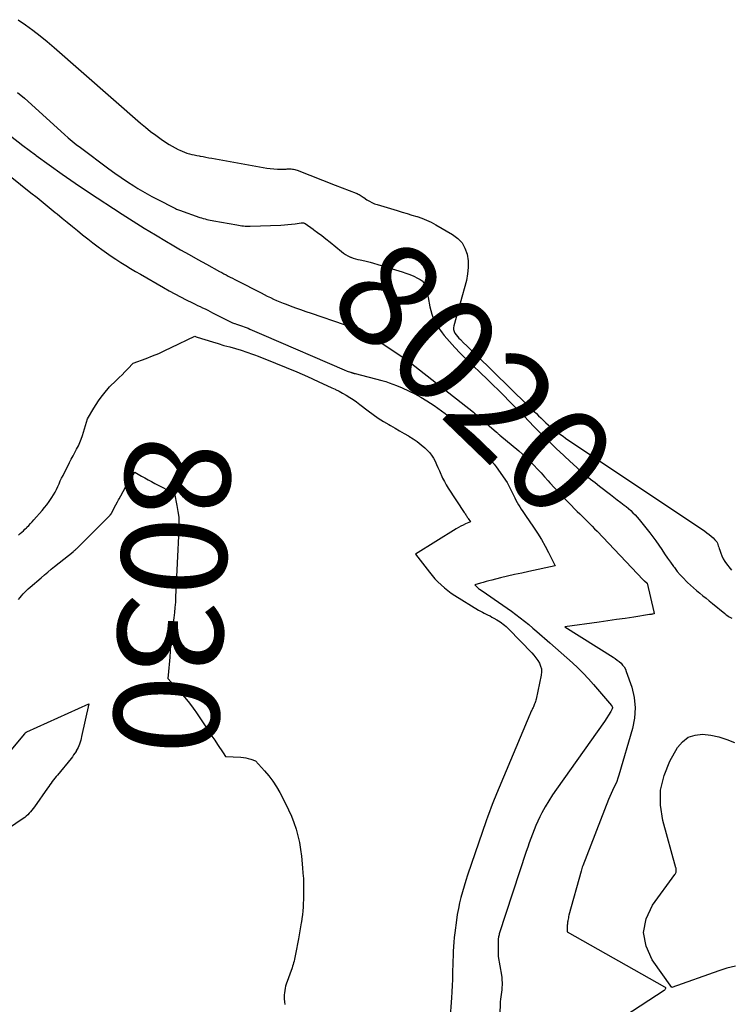
# Model space of a CAD drawing. Units: inches. Extents: x 2630698 to 2633371, y 1490121 to 1493805.
# Drawn here: x 2631499 to 2631596, y 1492264 to 1492400 of the extents above; entities that cross this region are included whole.
import ezdxf
from ezdxf.enums import TextEntityAlignment as Align

# ---------------------------------------------------------------- set-up
doc = ezdxf.new("R2010")
doc.units = ezdxf.units.IN
doc.header["$MEASUREMENT"] = 0
doc.layers.add('Tile_2737_17_SW_contour_2ft', color=251, linetype='Continuous')
doc.layers.add('Tile_2737_17_SW_contour_anno_2ft', color=75, linetype='Continuous')
doc.styles.add('Arial', font='arial.ttf')

msp = doc.modelspace()

# ---------------------------------------------------------------- linework, layer by layer
at = {"layer": 'Tile_2737_17_SW_contour_2ft'}
for p, q in [((2631546.71, 1492366.37, 8020), (2631549.76, 1492365.46, 8020)), ((2631532.14, 1492356.36, 8024), (2631543.17, 1492351.6, 8024))]:
    msp.add_line(p, q, dxfattribs=at)
for points in [[(2631498.37, 1492399.68, 8018), (2631499.4, 1492398.97, 8018), (2631500.4, 1492398.23, 8018), (2631501.39, 1492397.46, 8018), (2631502.36, 1492396.67, 8018), (2631503.31, 1492395.86, 8018), (2631515.16, 1492385.49, 8018), (2631515.85, 1492384.9, 8018), (2631516.56, 1492384.34, 8018), (2631517.29, 1492383.8, 8018), (2631518.03, 1492383.28, 8018), (2631518.75, 1492382.79, 8018), (2631519.14, 1492382.54, 8018), (2631519.54, 1492382.29, 8018), (2631519.95, 1492382.07, 8018), (2631520.37, 1492381.86, 8018), (2631520.6, 1492381.75, 8018), (2631520.91, 1492381.61, 8018), (2631521.23, 1492381.48, 8018), (2631521.56, 1492381.37, 8018), (2631521.89, 1492381.27, 8018), (2631522.22, 1492381.18, 8018), (2631522.56, 1492381.1, 8018), (2631522.9, 1492381.03, 8018), (2631523.24, 1492380.96, 8018), (2631523.37, 1492380.94, 8018), (2631523.77, 1492380.87, 8018), (2631524.17, 1492380.79, 8018), (2631524.58, 1492380.72, 8018), (2631524.98, 1492380.65, 8018), (2631532.03, 1492379.38, 8018), (2631532.52, 1492379.3, 8018), (2631533.01, 1492379.24, 8018), (2631533.5, 1492379.2, 8018), (2631534, 1492379.17, 8018), (2631534.63, 1492379.16, 8018), (2631534.81, 1492379.16, 8018), (2631534.99, 1492379.16, 8018), (2631535.17, 1492379.17, 8018), (2631535.35, 1492379.19, 8018), (2631535.38, 1492379.19, 8018), (2631535.55, 1492379.2, 8018), (2631535.71, 1492379.2, 8018), (2631535.88, 1492379.19, 8018), (2631536.05, 1492379.17, 8018), (2631536.22, 1492379.14, 8018), (2631536.38, 1492379.1, 8018), (2631536.54, 1492379.05, 8018), (2631536.7, 1492379, 8018), (2631541.94, 1492376.97, 8018)], [(2631498.3, 1492389.7, 8020), (2631499.23, 1492388.89, 8020), (2631504.73, 1492383.91, 8020), (2631505.26, 1492383.45, 8020), (2631505.8, 1492382.99, 8020), (2631506.36, 1492382.55, 8020), (2631506.92, 1492382.11, 8020), (2631510.81, 1492379.21, 8020), (2631511.66, 1492378.6, 8020), (2631512.52, 1492377.99, 8020), (2631513.4, 1492377.41, 8020), (2631514.28, 1492376.84, 8020), (2631514.82, 1492376.51, 8020), (2631515.45, 1492376.13, 8020), (2631516.08, 1492375.76, 8020), (2631516.73, 1492375.41, 8020), (2631517.38, 1492375.07, 8020), (2631520, 1492373.75, 8020), (2631520.13, 1492373.68, 8020), (2631520.27, 1492373.62, 8020), (2631520.41, 1492373.56, 8020), (2631520.55, 1492373.51, 8020), (2631523.34, 1492372.53, 8020), (2631523.57, 1492372.45, 8020), (2631523.81, 1492372.38, 8020), (2631524.05, 1492372.31, 8020), (2631524.28, 1492372.25, 8020), (2631524.53, 1492372.19, 8020), (2631524.77, 1492372.14, 8020), (2631525.01, 1492372.09, 8020), (2631525.25, 1492372.05, 8020), (2631528.43, 1492371.49, 8020), (2631528.66, 1492371.46, 8020), (2631528.88, 1492371.42, 8020), (2631529.11, 1492371.39, 8020), (2631529.33, 1492371.36, 8020), (2631529.56, 1492371.34, 8020), (2631529.78, 1492371.33, 8020), (2631530.01, 1492371.33, 8020), (2631530.24, 1492371.33, 8020), (2631534.45, 1492371.48, 8020), (2631534.94, 1492371.51, 8020), (2631535.43, 1492371.55, 8020), (2631535.92, 1492371.6, 8020), (2631536.41, 1492371.66, 8020), (2631537.24, 1492371.77, 8020), (2631537.31, 1492371.78, 8020), (2631537.39, 1492371.78, 8020), (2631537.46, 1492371.78, 8020), (2631537.53, 1492371.77, 8020), (2631537.6, 1492371.76, 8020), (2631537.67, 1492371.74, 8020), (2631537.74, 1492371.71, 8020), (2631537.8, 1492371.67, 8020), (2631538.89, 1492370.9, 8020), (2631539.01, 1492370.81, 8020)], [(2631497.33, 1492383.72, 8022), (2631499.03, 1492382.42, 8022), (2631500.74, 1492381.13, 8022), (2631500.84, 1492381.05, 8022), (2631502.62, 1492379.74, 8022), (2631504.41, 1492378.46, 8022), (2631506.23, 1492377.21, 8022), (2631508.06, 1492375.99, 8022), (2631512.66, 1492372.99, 8022), (2631514.16, 1492372.02, 8022), (2631515.68, 1492371.06, 8022), (2631517.22, 1492370.13, 8022), (2631518.76, 1492369.21, 8022), (2631519.51, 1492368.77, 8022), (2631520.68, 1492368.08, 8022), (2631521.86, 1492367.41, 8022), (2631523.05, 1492366.74, 8022), (2631524.24, 1492366.09, 8022), (2631526.04, 1492365.11, 8022), (2631526.34, 1492364.95, 8022), (2631526.63, 1492364.79, 8022), (2631526.93, 1492364.63, 8022), (2631527.22, 1492364.48, 8022), (2631527.52, 1492364.32, 8022), (2631527.82, 1492364.17, 8022), (2631528.12, 1492364.02, 8022), (2631528.41, 1492363.86, 8022), (2631531.74, 1492362.16, 8022), (2631532.16, 1492361.94, 8022), (2631532.59, 1492361.73, 8022), (2631533.02, 1492361.53, 8022), (2631533.45, 1492361.32, 8022), (2631533.88, 1492361.13, 8022), (2631534.32, 1492360.94, 8022)], [(2631492.01, 1492382.39, 8024), (2631500.13, 1492375.92, 8024), (2631500.97, 1492375.25, 8024), (2631501.8, 1492374.58, 8024), (2631502.63, 1492373.9, 8024), (2631503.46, 1492373.22, 8024), (2631503.72, 1492373.02, 8024), (2631504.42, 1492372.44, 8024), (2631505.12, 1492371.86, 8024), (2631505.82, 1492371.29, 8024), (2631506.52, 1492370.71, 8024), (2631507.22, 1492370.14, 8024), (2631507.93, 1492369.58, 8024), (2631508.65, 1492369.03, 8024), (2631509.38, 1492368.49, 8024), (2631509.87, 1492368.13, 8024), (2631510.51, 1492367.67, 8024), (2631511.16, 1492367.21, 8024), (2631511.81, 1492366.78, 8024), (2631512.48, 1492366.35, 8024), (2631513.15, 1492365.93, 8024), (2631513.82, 1492365.52, 8024), (2631514.5, 1492365.12, 8024), (2631515.18, 1492364.72, 8024), (2631518.34, 1492362.89, 8024), (2631519.11, 1492362.45, 8024), (2631519.88, 1492362.03, 8024), (2631520.66, 1492361.62, 8024), (2631521.44, 1492361.22, 8024), (2631522.34, 1492360.78, 8024), (2631522.68, 1492360.62, 8024), (2631523.03, 1492360.45, 8024), (2631523.37, 1492360.28, 8024), (2631523.72, 1492360.12, 8024), (2631524.07, 1492359.96, 8024), (2631524.41, 1492359.79, 8024), (2631524.75, 1492359.62, 8024), (2631525.09, 1492359.44, 8024), (2631527, 1492358.45, 8024), (2631527.26, 1492358.31, 8024), (2631527.53, 1492358.19, 8024), (2631527.81, 1492358.07, 8024), (2631528.09, 1492357.96, 8024), (2631528.14, 1492357.95, 8024), (2631528.39, 1492357.85, 8024), (2631528.65, 1492357.76, 8024), (2631528.91, 1492357.68, 8024), (2631529.17, 1492357.59, 8024), (2631529.43, 1492357.5, 8024), (2631529.69, 1492357.41, 8024), (2631529.95, 1492357.31, 8024), (2631530.2, 1492357.2, 8024), (2631532.14, 1492356.36, 8024)], [(2631541.94, 1492376.97, 8018), (2631544.8, 1492375.87, 8018), (2631544.95, 1492375.81, 8018), (2631545.09, 1492375.74, 8018), (2631545.22, 1492375.66, 8018), (2631545.36, 1492375.58, 8018), (2631545.49, 1492375.5, 8018), (2631545.62, 1492375.41, 8018), (2631545.75, 1492375.32, 8018), (2631545.88, 1492375.24, 8018), (2631546.28, 1492374.96, 8018), (2631546.62, 1492374.75, 8018), (2631546.97, 1492374.56, 8018), (2631547.33, 1492374.41, 8018), (2631547.71, 1492374.28, 8018), (2631550.43, 1492373.46, 8018), (2631551.11, 1492373.26, 8018), (2631551.79, 1492373.06, 8018), (2631552.47, 1492372.85, 8018), (2631553.15, 1492372.64, 8018), (2631553.17, 1492372.63, 8018)], [(2631553.17, 1492372.63, 8018), (2631553.82, 1492372.41, 8018), (2631554.48, 1492372.15, 8018), (2631555.12, 1492371.85, 8018), (2631555.74, 1492371.52, 8018), (2631558.06, 1492370.18, 8018), (2631558.76, 1492369.65, 8018), (2631559.35, 1492369.03, 8018), (2631559.75, 1492368.29, 8018), (2631560.05, 1492367.46, 8018), (2631560.17, 1492366.56, 8018), (2631560.21, 1492365.66, 8018), (2631560.12, 1492364.77, 8018), (2631559.94, 1492363.88, 8018), (2631558.21, 1492357.65, 8018), (2631558.17, 1492357.38, 8018), (2631558.18, 1492357.12, 8018), (2631558.26, 1492356.86, 8018), (2631558.38, 1492356.62, 8018), (2631558.55, 1492356.38, 8018), (2631558.73, 1492356.16, 8018), (2631558.92, 1492355.94, 8018), (2631559.12, 1492355.74, 8018), (2631559.57, 1492355.32, 8018), (2631560, 1492354.91, 8018), (2631560.43, 1492354.49, 8018), (2631560.85, 1492354.08, 8018), (2631561.28, 1492353.67, 8018), (2631568.36, 1492346.76, 8018), (2631568.66, 1492346.46, 8018), (2631568.96, 1492346.17, 8018), (2631569.26, 1492345.87, 8018), (2631569.56, 1492345.58, 8018), (2631569.86, 1492345.28, 8018), (2631570.16, 1492344.99, 8018), (2631570.47, 1492344.7, 8018), (2631570.77, 1492344.41, 8018), (2631570.86, 1492344.33, 8018), (2631571.18, 1492344.04, 8018), (2631571.51, 1492343.76, 8018), (2631571.84, 1492343.49, 8018), (2631572.18, 1492343.23, 8018), (2631572.52, 1492342.97, 8018), (2631572.87, 1492342.72, 8018), (2631573.22, 1492342.47, 8018), (2631573.58, 1492342.23, 8018), (2631592.68, 1492329.43, 8018), (2631592.98, 1492329.22, 8018), (2631593.28, 1492328.99, 8018), (2631593.56, 1492328.75, 8018), (2631593.84, 1492328.51, 8018), (2631594.08, 1492328.27, 8018), (2631594.22, 1492328.13, 8018), (2631594.33, 1492327.97, 8018), (2631594.42, 1492327.79, 8018), (2631594.49, 1492327.61, 8018), (2631594.55, 1492327.42, 8018), (2631594.62, 1492327.23, 8018), (2631594.68, 1492327.04, 8018), (2631594.75, 1492326.85, 8018), (2631594.89, 1492326.42, 8018), (2631595.05, 1492326.03, 8018), (2631595.23, 1492325.65, 8018), (2631595.45, 1492325.29, 8018), (2631595.68, 1492324.95, 8018), (2631596.16, 1492324.32, 8018), (2631596.37, 1492324.07, 8018)], [(2631539.01, 1492370.81, 8020), (2631539.49, 1492370.47, 8020), (2631540.08, 1492370.03, 8020), (2631540.66, 1492369.58, 8020), (2631541.23, 1492369.11, 8020), (2631542.77, 1492367.85, 8020), (2631543.06, 1492367.62, 8020), (2631543.36, 1492367.42, 8020), (2631543.68, 1492367.24, 8020), (2631544.02, 1492367.08, 8020), (2631544.09, 1492367.05, 8020), (2631544.38, 1492366.93, 8020)], [(2631544.38, 1492366.93, 8020), (2631544.39, 1492366.93, 8020), (2631544.71, 1492366.82, 8020), (2631545.02, 1492366.74, 8020), (2631545.35, 1492366.68, 8020), (2631546, 1492366.58, 8020), (2631546.71, 1492366.37, 8020)], [(2631549.76, 1492365.46, 8020), (2631551.11, 1492365.07, 8020), (2631551.65, 1492364.89, 8020), (2631552.19, 1492364.69, 8020), (2631552.72, 1492364.45, 8020), (2631553.23, 1492364.2, 8020), (2631553.61, 1492364, 8020), (2631553.89, 1492363.8, 8020), (2631554.12, 1492363.56, 8020), (2631554.28, 1492363.27, 8020), (2631554.4, 1492362.95, 8020), (2631554.47, 1492362.6, 8020), (2631554.54, 1492362.25, 8020), (2631554.61, 1492361.89, 8020), (2631554.68, 1492361.54, 8020), (2631554.92, 1492360.24, 8020), (2631555.18, 1492359.26, 8020), (2631555.53, 1492358.34, 8020), (2631556.03, 1492357.48, 8020), (2631556.61, 1492356.66, 8020), (2631556.9, 1492356.32, 8020), (2631557.61, 1492355.49, 8020), (2631558.35, 1492354.68, 8020), (2631559.11, 1492353.89, 8020), (2631559.89, 1492353.11, 8020), (2631562.85, 1492350.25, 8020), (2631563.6, 1492349.52, 8020), (2631564.34, 1492348.79, 8020), (2631565.08, 1492348.05, 8020), (2631565.81, 1492347.3, 8020), (2631566.74, 1492346.36, 8020), (2631567.01, 1492346.09, 8020), (2631567.28, 1492345.81, 8020), (2631567.55, 1492345.53, 8020), (2631567.82, 1492345.26, 8020), (2631569.25, 1492343.78, 8020), (2631570.25, 1492342.78, 8020), (2631571.25, 1492341.78, 8020), (2631572.27, 1492340.8, 8020), (2631573.31, 1492339.83, 8020), (2631573.51, 1492339.64, 8020), (2631574.66, 1492338.6, 8020), (2631575.64, 1492337.74, 8020)], [(2631534.32, 1492360.94, 8022), (2631534.76, 1492360.77, 8022), (2631535.2, 1492360.59, 8022), (2631535.74, 1492360.39, 8022), (2631536.46, 1492360.13, 8022), (2631537.17, 1492359.87, 8022), (2631537.89, 1492359.62, 8022), (2631538.61, 1492359.37, 8022), (2631543.17, 1492357.83, 8022), (2631544.62, 1492357.48, 8022), (2631544.76, 1492357.45, 8022), (2631544.89, 1492357.41, 8022), (2631545.02, 1492357.37, 8022), (2631545.15, 1492357.32, 8022), (2631545.27, 1492357.27, 8022), (2631545.39, 1492357.21, 8022), (2631545.51, 1492357.15, 8022), (2631545.63, 1492357.07, 8022), (2631545.74, 1492357, 8022)], [(2631545.74, 1492357, 8022), (2631551.79, 1492352.91, 8022), (2631560.9, 1492345.79, 8022), (2631561, 1492345.71, 8022), (2631561.08, 1492345.64, 8022), (2631564.08, 1492343.02, 8022), (2631564.14, 1492342.97, 8022), (2631564.2, 1492342.92, 8022), (2631564.26, 1492342.87, 8022), (2631564.31, 1492342.82, 8022), (2631564.37, 1492342.77, 8022), (2631564.43, 1492342.72, 8022), (2631564.49, 1492342.68, 8022), (2631564.55, 1492342.63, 8022), (2631567.13, 1492340.48, 8022), (2631567.67, 1492340, 8022), (2631568.21, 1492339.52, 8022), (2631568.72, 1492339.02, 8022), (2631569.22, 1492338.5, 8022), (2631569.72, 1492337.97, 8022), (2631570.2, 1492337.44, 8022), (2631570.69, 1492336.91, 8022), (2631571.17, 1492336.37, 8022), (2631571.43, 1492336.07, 8022), (2631572.04, 1492335.39, 8022), (2631572.67, 1492334.71, 8022), (2631573.3, 1492334.05, 8022), (2631573.95, 1492333.39, 8022), (2631575.17, 1492332.16, 8022), (2631575.51, 1492331.82, 8022), (2631575.86, 1492331.48, 8022), (2631576.2, 1492331.14, 8022), (2631576.54, 1492330.8, 8022), (2631576.89, 1492330.46, 8022), (2631577.23, 1492330.11, 8022), (2631577.56, 1492329.77, 8022), (2631577.9, 1492329.42, 8022), (2631584.25, 1492322.77, 8022), (2631584.34, 1492322.67, 8022), (2631584.36, 1492322.64, 8022), (2631584.39, 1492322.6, 8022), (2631584.76, 1492322.31, 8022), (2631585.68, 1492318.37, 8022), (2631585.69, 1492318.32, 8022), (2631585.71, 1492318.27, 8022), (2631585.72, 1492318.22, 8022), (2631585.73, 1492318.17, 8022), (2631585.76, 1492318.07, 8022), (2631585.54, 1492318.04, 8022), (2631585.44, 1492318.03, 8022), (2631585.33, 1492318.01, 8022), (2631585.22, 1492317.99, 8022), (2631585.11, 1492317.98, 8022), (2631582.95, 1492317.64, 8022), (2631581.76, 1492317.46, 8022), (2631580.56, 1492317.29, 8022), (2631579.37, 1492317.12, 8022), (2631578.18, 1492316.95, 8022), (2631573.46, 1492316.31, 8022), (2631580.1, 1492312.13, 8022), (2631580.39, 1492311.94, 8022), (2631580.66, 1492311.74, 8022), (2631580.93, 1492311.52, 8022), (2631581.19, 1492311.3, 8022), (2631581.41, 1492311.05, 8022), (2631581.62, 1492310.79, 8022), (2631581.78, 1492310.5, 8022), (2631581.91, 1492310.19, 8022), (2631582.65, 1492308.01, 8022), (2631582.98, 1492306.59, 8022), (2631583.14, 1492305.17, 8022), (2631583.04, 1492303.75, 8022), (2631582.76, 1492302.32, 8022), (2631580.89, 1492295.94, 8022), (2631580.75, 1492295.51, 8022), (2631580.59, 1492295.08, 8022), (2631580.41, 1492294.66, 8022), (2631580.22, 1492294.25, 8022), (2631580.02, 1492293.83, 8022), (2631579.83, 1492293.42, 8022), (2631579.66, 1492293, 8022), (2631579.48, 1492292.58, 8022), (2631575.94, 1492283.47, 8022), (2631575.87, 1492283.29, 8022), (2631575.81, 1492283.11, 8022), (2631575.75, 1492282.93, 8022), (2631575.69, 1492282.75, 8022), (2631574.04, 1492276.72, 8022), (2631573.99, 1492276.54, 8022), (2631573.95, 1492276.36, 8022), (2631573.91, 1492276.17, 8022), (2631573.88, 1492275.99, 8022), (2631573.86, 1492275.88, 8022), (2631573.84, 1492275.75, 8022), (2631573.83, 1492275.61, 8022), (2631573.82, 1492275.48, 8022), (2631573.81, 1492275.34, 8022), (2631573.81, 1492274.41, 8022), (2631587.17, 1492266.87, 8022), (2631587.23, 1492266.82, 8022), (2631587.28, 1492266.76, 8022), (2631587.29, 1492266.69, 8022), (2631587.29, 1492266.62, 8022), (2631587.26, 1492266.53, 8022), (2631587.22, 1492266.46, 8022), (2631587.17, 1492266.4, 8022), (2631587.1, 1492266.35, 8022), (2631581.7, 1492262.83, 8022)], [(2631498.43, 1492328.89, 8026), (2631498.65, 1492329.1, 8026), (2631498.87, 1492329.3, 8026), (2631499.09, 1492329.5, 8026), (2631499.31, 1492329.71, 8026), (2631499.53, 1492329.91, 8026), (2631499.59, 1492329.98, 8026), (2631499.84, 1492330.22, 8026), (2631500.08, 1492330.47, 8026), (2631500.32, 1492330.72, 8026), (2631500.55, 1492330.98, 8026), (2631501.66, 1492332.27, 8026), (2631501.99, 1492332.67, 8026), (2631502.32, 1492333.07, 8026), (2631502.62, 1492333.49, 8026), (2631502.92, 1492333.92, 8026), (2631503.02, 1492334.08, 8026), (2631503.25, 1492334.44, 8026), (2631503.46, 1492334.81, 8026), (2631503.65, 1492335.18, 8026), (2631503.82, 1492335.57, 8026), (2631503.99, 1492335.95, 8026), (2631504.17, 1492336.34, 8026), (2631504.35, 1492336.72, 8026), (2631504.54, 1492337.1, 8026), (2631505.44, 1492338.86, 8026), (2631505.68, 1492339.32, 8026), (2631505.92, 1492339.78, 8026), (2631506.16, 1492340.23, 8026), (2631506.41, 1492340.69, 8026), (2631506.65, 1492341.14, 8026), (2631506.87, 1492341.61, 8026), (2631507.05, 1492342.09, 8026), (2631507.21, 1492342.58, 8026), (2631507.88, 1492344.85, 8026), (2631508.77, 1492346.33, 8026), (2631509.09, 1492346.85, 8026), (2631509.42, 1492347.35, 8026), (2631509.78, 1492347.83, 8026), (2631510.15, 1492348.31, 8026), (2631510.91, 1492349.24, 8026), (2631511.86, 1492350.15, 8026), (2631512.26, 1492350.53, 8026), (2631512.65, 1492350.92, 8026), (2631513.04, 1492351.32, 8026), (2631513.43, 1492351.72, 8026), (2631514.19, 1492352.52, 8026), (2631515.95, 1492353.17, 8026), (2631516.82, 1492353.51, 8026), (2631517.68, 1492353.86, 8026), (2631518.54, 1492354.24, 8026), (2631519.39, 1492354.64, 8026), (2631522.63, 1492356.2, 8026), (2631522.83, 1492356.13, 8026), (2631522.95, 1492356.09, 8026), (2631525.07, 1492355.43, 8026), (2631525.85, 1492355.19, 8026), (2631526.64, 1492354.95, 8026), (2631527.43, 1492354.73, 8026), (2631528.22, 1492354.51, 8026), (2631529.01, 1492354.28, 8026), (2631529.79, 1492354.04, 8026), (2631530.56, 1492353.76, 8026), (2631530.85, 1492353.65, 8026)], [(2631530.85, 1492353.65, 8026), (2631531.33, 1492353.47, 8026), (2631533.71, 1492352.53, 8026), (2631535.19, 1492351.93, 8026), (2631536.66, 1492351.31, 8026), (2631538.12, 1492350.67, 8026), (2631539.58, 1492350.01, 8026), (2631541.46, 1492349.14, 8026), (2631541.9, 1492348.93, 8026)], [(2631543.17, 1492351.6, 8024), (2631543.57, 1492351.43, 8024), (2631544.01, 1492351.29, 8024), (2631544.06, 1492351.27, 8024), (2631544.11, 1492351.25, 8024), (2631544.15, 1492351.24, 8024), (2631544.2, 1492351.22, 8024), (2631544.25, 1492351.2, 8024), (2631544.3, 1492351.18, 8024), (2631544.34, 1492351.17, 8024), (2631544.39, 1492351.15, 8024), (2631544.41, 1492351.14, 8024), (2631544.47, 1492351.12, 8024), (2631544.53, 1492351.1, 8024), (2631544.59, 1492351.09, 8024), (2631544.65, 1492351.07, 8024), (2631548.35, 1492350.12, 8024), (2631548.86, 1492349.97, 8024), (2631549.36, 1492349.81, 8024), (2631549.86, 1492349.63, 8024), (2631550.35, 1492349.44, 8024), (2631551.14, 1492349.11, 8024), (2631552.01, 1492348.72, 8024), (2631552.86, 1492348.29, 8024), (2631553.69, 1492347.82, 8024), (2631554.51, 1492347.33, 8024), (2631555.5, 1492346.68, 8024), (2631556.01, 1492346.34, 8024), (2631556.52, 1492345.98, 8024), (2631557.02, 1492345.61, 8024), (2631557.51, 1492345.23, 8024), (2631557.71, 1492345.08, 8024), (2631558.09, 1492344.76, 8024), (2631558.47, 1492344.44, 8024), (2631558.84, 1492344.1, 8024), (2631559.2, 1492343.76, 8024), (2631559.45, 1492343.52, 8024), (2631559.69, 1492343.29, 8024), (2631559.91, 1492343.06, 8024), (2631560.14, 1492342.82, 8024), (2631560.35, 1492342.58, 8024), (2631560.57, 1492342.33, 8024), (2631560.79, 1492342.09, 8024), (2631561, 1492341.84, 8024), (2631561.22, 1492341.6, 8024), (2631562.96, 1492339.61, 8024), (2631563.1, 1492339.45, 8024), (2631563.24, 1492339.29, 8024), (2631563.37, 1492339.12, 8024), (2631563.51, 1492338.96, 8024), (2631563.64, 1492338.79, 8024), (2631563.78, 1492338.63, 8024), (2631563.9, 1492338.46, 8024), (2631564.03, 1492338.28, 8024), (2631565.56, 1492336.13, 8024), (2631566.59, 1492334, 8024), (2631566.75, 1492333.68, 8024), (2631566.92, 1492333.37, 8024), (2631567.1, 1492333.06, 8024), (2631567.29, 1492332.76, 8024), (2631567.48, 1492332.46, 8024), (2631567.68, 1492332.16, 8024), (2631567.88, 1492331.86, 8024), (2631568.08, 1492331.57, 8024), (2631569.15, 1492330.01, 8024), (2631569.72, 1492329.16, 8024), (2631570.26, 1492328.29, 8024), (2631570.76, 1492327.4, 8024), (2631571.23, 1492326.49, 8024), (2631572.15, 1492324.66, 8024), (2631568.54, 1492323.9, 8024), (2631567.56, 1492323.69, 8024), (2631566.57, 1492323.47, 8024), (2631565.59, 1492323.24, 8024), (2631564.61, 1492323.01, 8024), (2631563.44, 1492322.72, 8024), (2631563.05, 1492322.62, 8024), (2631562.66, 1492322.51, 8024), (2631562.27, 1492322.4, 8024), (2631561.88, 1492322.29, 8024), (2631561.11, 1492322.06, 8024), (2631561.44, 1492321.74, 8024), (2631561.53, 1492321.65, 8024), (2631561.63, 1492321.57, 8024), (2631561.73, 1492321.49, 8024), (2631561.84, 1492321.42, 8024), (2631562.02, 1492321.29, 8024), (2631562.13, 1492321.23, 8024), (2631564.94, 1492319.29, 8024), (2631565.55, 1492318.86, 8024), (2631566.15, 1492318.43, 8024), (2631566.75, 1492317.99, 8024), (2631567.34, 1492317.54, 8024), (2631567.93, 1492317.08, 8024), (2631568.51, 1492316.62, 8024), (2631569.08, 1492316.14, 8024), (2631569.64, 1492315.66, 8024), (2631571.43, 1492314.1, 8024), (2631572.2, 1492313.42, 8024), (2631572.98, 1492312.74, 8024), (2631573.75, 1492312.05, 8024), (2631574.52, 1492311.36, 8024), (2631575.27, 1492310.65, 8024), (2631576, 1492309.92, 8024), (2631576.71, 1492309.17, 8024), (2631577.39, 1492308.4, 8024), (2631579.87, 1492305.51, 8024), (2631579.91, 1492305.46, 8024), (2631579.94, 1492305.41, 8024), (2631579.97, 1492305.36, 8024), (2631579.99, 1492305.31, 8024), (2631580, 1492305.25, 8024), (2631580.01, 1492305.2, 8024), (2631580, 1492305.14, 8024), (2631579.99, 1492305.09, 8024), (2631579.97, 1492305.02, 8024), (2631579.93, 1492304.93, 8024), (2631579.9, 1492304.84, 8024), (2631579.85, 1492304.76, 8024), (2631579.8, 1492304.68, 8024), (2631578.91, 1492303.29, 8024), (2631572.31, 1492294.01, 8024), (2631571.77, 1492293.22, 8024), (2631571.26, 1492292.41, 8024), (2631570.78, 1492291.59, 8024), (2631570.33, 1492290.75, 8024), (2631570.04, 1492290.19, 8024), (2631569.76, 1492289.61, 8024), (2631569.49, 1492289.03, 8024), (2631569.24, 1492288.44, 8024), (2631569.01, 1492287.85, 8024), (2631568.79, 1492287.25, 8024), (2631568.58, 1492286.64, 8024), (2631568.37, 1492286.04, 8024), (2631568.17, 1492285.43, 8024), (2631564.47, 1492274.13, 8024), (2631564.43, 1492274, 8024), (2631564.39, 1492273.87, 8024), (2631564.37, 1492273.74, 8024), (2631564.34, 1492273.61, 8024), (2631564.33, 1492273.48, 8024), (2631564.31, 1492273.35, 8024), (2631564.31, 1492273.21, 8024), (2631564.3, 1492273.08, 8024), (2631564.31, 1492271.02, 8024), (2631564.75, 1492268.46, 8024), (2631564.8, 1492268.13, 8024), (2631564.83, 1492267.8, 8024), (2631564.84, 1492267.46, 8024), (2631564.84, 1492267.13, 8024), (2631564.82, 1492266.79, 8024), (2631564.8, 1492266.46, 8024), (2631564.76, 1492266.13, 8024), (2631564.71, 1492265.8, 8024), (2631564.67, 1492265.47, 8024), (2631564.63, 1492265.15, 8024), (2631564.6, 1492264.82, 8024), (2631564.58, 1492264.48, 8024), (2631564.41, 1492259.44, 8024)], [(2631541.9, 1492348.93, 8026), (2631541.96, 1492348.9, 8026), (2631542.46, 1492348.65, 8026), (2631542.95, 1492348.38, 8026), (2631543.44, 1492348.1, 8026), (2631543.92, 1492347.81, 8026), (2631544.39, 1492347.5, 8026), (2631544.84, 1492347.18, 8026), (2631545.29, 1492346.85, 8026), (2631546.45, 1492345.95, 8026), (2631547.14, 1492345.45, 8026), (2631547.84, 1492344.96, 8026), (2631548.55, 1492344.51, 8026), (2631549.28, 1492344.07, 8026), (2631549.52, 1492343.93, 8026), (2631550.14, 1492343.58, 8026), (2631550.76, 1492343.22, 8026), (2631551.38, 1492342.86, 8026), (2631552, 1492342.51, 8026), (2631552.06, 1492342.47, 8026), (2631552.64, 1492342.11, 8026), (2631553.2, 1492341.73, 8026), (2631553.73, 1492341.3, 8026), (2631554.24, 1492340.86, 8026), (2631554.54, 1492340.58, 8026), (2631554.87, 1492340.24, 8026), (2631555.17, 1492339.87, 8026), (2631555.42, 1492339.47, 8026), (2631555.65, 1492339.04, 8026), (2631555.85, 1492338.6, 8026), (2631556.04, 1492338.16, 8026), (2631556.23, 1492337.72, 8026), (2631556.42, 1492337.28, 8026), (2631556.46, 1492337.19, 8026), (2631556.68, 1492336.71, 8026), (2631556.92, 1492336.24, 8026), (2631557.18, 1492335.78, 8026), (2631557.46, 1492335.33, 8026), (2631559.66, 1492332.01, 8026), (2631559.73, 1492331.91, 8026), (2631559.8, 1492331.8, 8026), (2631559.87, 1492331.7, 8026), (2631559.93, 1492331.59, 8026), (2631560, 1492331.49, 8026), (2631560.07, 1492331.38, 8026), (2631560.13, 1492331.28, 8026), (2631560.2, 1492331.18, 8026), (2631560.49, 1492330.72, 8026), (2631559.83, 1492330.43, 8026), (2631559.5, 1492330.28, 8026), (2631559.18, 1492330.11, 8026), (2631558.87, 1492329.94, 8026), (2631558.55, 1492329.76, 8026), (2631552.96, 1492326.3, 8026), (2631554.86, 1492323.83, 8026), (2631555.23, 1492323.36, 8026), (2631555.63, 1492322.91, 8026), (2631556.04, 1492322.48, 8026), (2631556.47, 1492322.06, 8026), (2631556.92, 1492321.66, 8026), (2631557.38, 1492321.29, 8026), (2631557.87, 1492320.94, 8026), (2631558.37, 1492320.61, 8026), (2631561.63, 1492318.59, 8026), (2631561.89, 1492318.44, 8026), (2631562.14, 1492318.3, 8026), (2631562.4, 1492318.17, 8026), (2631562.66, 1492318.04, 8026), (2631562.93, 1492317.92, 8026), (2631563.19, 1492317.79, 8026), (2631563.45, 1492317.65, 8026), (2631563.71, 1492317.51, 8026), (2631564.12, 1492317.28, 8026), (2631564.35, 1492317.14, 8026), (2631564.57, 1492317, 8026), (2631564.79, 1492316.85, 8026), (2631565, 1492316.69, 8026), (2631565.2, 1492316.52, 8026), (2631565.4, 1492316.34, 8026), (2631565.6, 1492316.16, 8026), (2631565.78, 1492315.97, 8026), (2631568.92, 1492312.72, 8026), (2631569.22, 1492312.39, 8026), (2631569.49, 1492312.05, 8026), (2631569.74, 1492311.69, 8026), (2631569.98, 1492311.31, 8026), (2631570.14, 1492310.92, 8026), (2631570.25, 1492310.52, 8026), (2631570.27, 1492310.1, 8026), (2631570.23, 1492309.68, 8026), (2631569.53, 1492306.37, 8026), (2631569.5, 1492306.21, 8026), (2631569.45, 1492306.06, 8026), (2631569.4, 1492305.9, 8026), (2631569.34, 1492305.75, 8026), (2631569.32, 1492305.71, 8026), (2631569.27, 1492305.58, 8026), (2631569.22, 1492305.46, 8026), (2631569.16, 1492305.33, 8026), (2631569.1, 1492305.21, 8026), (2631569.03, 1492305.09, 8026), (2631568.98, 1492304.97, 8026), (2631568.92, 1492304.85, 8026), (2631568.86, 1492304.73, 8026), (2631568.8, 1492304.61, 8026), (2631568.75, 1492304.49, 8026), (2631568.69, 1492304.37, 8026), (2631568.64, 1492304.24, 8026), (2631564.1, 1492293.39, 8026), (2631563.6, 1492292.15, 8026), (2631563.36, 1492291.53, 8026), (2631563.12, 1492290.91, 8026), (2631562.89, 1492290.28, 8026), (2631562.67, 1492289.65, 8026), (2631560.12, 1492282.22, 8026), (2631559.87, 1492281.46, 8026), (2631559.63, 1492280.69, 8026), (2631559.4, 1492279.93, 8026), (2631559.19, 1492279.15, 8026), (2631559, 1492278.38, 8026), (2631558.84, 1492277.6, 8026), (2631558.7, 1492276.81, 8026), (2631558.58, 1492276.02, 8026), (2631558.35, 1492274.29, 8026), (2631558.28, 1492273.66, 8026), (2631558.22, 1492273.02, 8026), (2631558.17, 1492272.38, 8026), (2631558.14, 1492271.73, 8026), (2631558.12, 1492271.09, 8026), (2631558.1, 1492270.45, 8026), (2631558.08, 1492269.81, 8026), (2631558.06, 1492269.16, 8026), (2631558.05, 1492268.74, 8026), (2631558.02, 1492267.89, 8026), (2631557.98, 1492267.03, 8026), (2631557.93, 1492266.18, 8026), (2631557.88, 1492265.33, 8026), (2631557.66, 1492262.23, 8026)], [(2631512.15, 1492333.75, 8030), (2631512.23, 1492333.89, 8030), (2631512.46, 1492334.3, 8030), (2631513.44, 1492336.07, 8030), (2631513.59, 1492336.32, 8030), (2631513.74, 1492336.58, 8030), (2631513.9, 1492336.82, 8030), (2631514.07, 1492337.06, 8030), (2631514.41, 1492337.54, 8030), (2631515.32, 1492337.01, 8030), (2631515.78, 1492336.75, 8030), (2631516.24, 1492336.49, 8030), (2631516.7, 1492336.24, 8030), (2631517.17, 1492335.99, 8030), (2631519.83, 1492334.6, 8030), (2631520.18, 1492332.98, 8030), (2631520.33, 1492332.16, 8030), (2631520.43, 1492331.35, 8030), (2631520.46, 1492330.52, 8030), (2631520.45, 1492329.7, 8030), (2631520.01, 1492320.39, 8030), (2631519.97, 1492319.67, 8030), (2631519.91, 1492318.96, 8030), (2631519.83, 1492318.25, 8030), (2631519.74, 1492317.54, 8030), (2631519.65, 1492316.9, 8030), (2631519.6, 1492316.52, 8030), (2631519.55, 1492316.13, 8030), (2631519.5, 1492315.74, 8030), (2631519.45, 1492315.35, 8030), (2631519.41, 1492314.96, 8030), (2631519.37, 1492314.57, 8030), (2631519.33, 1492314.19, 8030), (2631519.31, 1492313.8, 8030), (2631519.19, 1492312.12, 8030), (2631519.16, 1492311.63, 8030), (2631519.12, 1492311.15, 8030), (2631519.07, 1492310.66, 8030), (2631519.03, 1492310.18, 8030), (2631518.93, 1492309.21, 8030), (2631520.74, 1492307.22, 8030), (2631521.24, 1492306.64, 8030), (2631521.74, 1492306.05, 8030), (2631522.21, 1492305.43, 8030), (2631522.66, 1492304.81, 8030), (2631522.77, 1492304.64, 8030), (2631523.15, 1492304.09, 8030), (2631523.53, 1492303.53, 8030)], [(2631575.64, 1492337.74, 8020), (2631575.82, 1492337.59, 8020), (2631577.01, 1492336.6, 8020), (2631577.63, 1492336.11, 8020)], [(2631577.63, 1492336.11, 8020), (2631578.22, 1492335.64, 8020), (2631579.73, 1492334.47, 8020), (2631580.2, 1492334.1, 8020), (2631580.67, 1492333.74, 8020), (2631581.14, 1492333.38, 8020), (2631581.61, 1492333.01, 8020), (2631581.88, 1492332.81, 8020), (2631582.21, 1492332.54, 8020), (2631582.53, 1492332.26, 8020), (2631582.83, 1492331.97, 8020), (2631583.13, 1492331.67, 8020), (2631583.7, 1492331.05, 8020), (2631585.13, 1492329.22, 8020), (2631585.56, 1492328.66, 8020), (2631585.97, 1492328.09, 8020), (2631586.38, 1492327.51, 8020), (2631586.77, 1492326.92, 8020), (2631587.17, 1492326.33, 8020), (2631587.57, 1492325.75, 8020), (2631587.97, 1492325.17, 8020), (2631588.39, 1492324.59, 8020), (2631588.51, 1492324.43, 8020), (2631588.9, 1492323.92, 8020), (2631589.31, 1492323.43, 8020), (2631589.75, 1492322.97, 8020), (2631590.2, 1492322.52, 8020), (2631590.32, 1492322.4, 8020), (2631590.73, 1492322.02, 8020), (2631591.15, 1492321.65, 8020), (2631591.57, 1492321.29, 8020), (2631592, 1492320.93, 8020), (2631592.43, 1492320.58, 8020), (2631592.86, 1492320.22, 8020), (2631593.3, 1492319.87, 8020), (2631593.73, 1492319.52, 8020), (2631595.43, 1492318.13, 8020), (2631595.58, 1492318.01, 8020), (2631595.74, 1492317.89, 8020), (2631595.9, 1492317.78, 8020), (2631596.06, 1492317.68, 8020), (2631596.22, 1492317.58, 8020), (2631596.39, 1492317.48, 8020)], [(2631511.23, 1492331.96, 8030), (2631511.58, 1492332.65, 8030), (2631511.79, 1492333.06, 8030), (2631512.01, 1492333.48, 8030), (2631512.15, 1492333.75, 8030)], [(2631498.43, 1492320.06, 8030), (2631498.63, 1492320.32, 8030), (2631498.85, 1492320.58, 8030), (2631499.07, 1492320.83, 8030), (2631499.3, 1492321.07, 8030), (2631499.53, 1492321.31, 8030), (2631499.77, 1492321.54, 8030), (2631500.02, 1492321.76, 8030), (2631501.52, 1492323.05, 8030), (2631501.98, 1492323.44, 8030), (2631502.44, 1492323.83, 8030), (2631502.91, 1492324.22, 8030), (2631503.38, 1492324.6, 8030), (2631505.91, 1492326.61, 8030), (2631505.99, 1492326.68, 8030), (2631506.08, 1492326.75, 8030), (2631506.16, 1492326.82, 8030), (2631506.24, 1492326.89, 8030), (2631506.32, 1492326.96, 8030), (2631506.4, 1492327.03, 8030), (2631506.48, 1492327.11, 8030), (2631506.56, 1492327.18, 8030), (2631511.02, 1492331.65, 8030), (2631511.03, 1492331.66, 8030), (2631511.05, 1492331.68, 8030), (2631511.06, 1492331.69, 8030), (2631511.07, 1492331.71, 8030), (2631511.12, 1492331.78, 8030), (2631511.14, 1492331.79, 8030), (2631511.15, 1492331.81, 8030), (2631511.16, 1492331.83, 8030), (2631511.17, 1492331.85, 8030), (2631511.23, 1492331.96, 8030)], [(2631490, 1492290.47, 8032), (2631499.25, 1492301.55, 8032), (2631499.26, 1492301.57, 8032), (2631499.28, 1492301.59, 8032), (2631499.29, 1492301.61, 8032), (2631499.3, 1492301.63, 8032), (2631499.35, 1492301.71, 8032), (2631499.36, 1492301.73, 8032), (2631499.38, 1492301.75, 8032), (2631499.39, 1492301.76, 8032), (2631499.41, 1492301.78, 8032), (2631499.48, 1492301.83, 8032), (2631499.5, 1492301.85, 8032), (2631499.52, 1492301.86, 8032), (2631499.54, 1492301.87, 8032), (2631499.56, 1492301.88, 8032), (2631508.08, 1492305.73, 8032), (2631507.1, 1492301.24, 8032), (2631507.04, 1492300.98, 8032), (2631506.97, 1492300.72, 8032), (2631506.9, 1492300.47, 8032), (2631506.82, 1492300.21, 8032), (2631506.72, 1492299.96, 8032), (2631506.62, 1492299.72, 8032), (2631506.49, 1492299.48, 8032), (2631506.36, 1492299.25, 8032), (2631506.33, 1492299.2, 8032), (2631506.17, 1492298.95, 8032), (2631506, 1492298.71, 8032), (2631505.82, 1492298.47, 8032), (2631505.64, 1492298.24, 8032), (2631503.76, 1492295.95, 8032), (2631503.58, 1492295.74, 8032), (2631503.41, 1492295.51, 8032), (2631503.24, 1492295.29, 8032), (2631503.07, 1492295.07, 8032), (2631502.9, 1492294.84, 8032), (2631502.73, 1492294.62, 8032), (2631502.57, 1492294.39, 8032), (2631502.41, 1492294.16, 8032), (2631500.61, 1492291.57, 8032), (2631500.44, 1492291.34, 8032), (2631500.27, 1492291.12, 8032), (2631500.09, 1492290.9, 8032), (2631499.9, 1492290.69, 8032), (2631499.7, 1492290.49, 8032), (2631499.49, 1492290.3, 8032), (2631499.28, 1492290.12, 8032), (2631499.05, 1492289.96, 8032), (2631496.03, 1492287.9, 8032)], [(2631523.53, 1492303.53, 8030), (2631523.9, 1492302.97, 8030), (2631524.27, 1492302.41, 8030), (2631524.63, 1492301.84, 8030), (2631525, 1492301.28, 8030), (2631525.37, 1492300.72, 8030), (2631525.75, 1492300.16, 8030), (2631526.52, 1492299, 8030)], [(2631596.89, 1492269.72, 8022), (2631595.74, 1492269.41, 8022), (2631594.61, 1492269.05, 8022), (2631588.17, 1492266.77, 8022), (2631585.46, 1492270.55, 8022), (2631584.62, 1492272.43, 8022), (2631584.26, 1492274.32, 8022), (2631584.64, 1492276.19, 8022), (2631585.51, 1492278.07, 8022), (2631588.59, 1492282.27, 8022), (2631588.64, 1492282.35, 8022), (2631588.69, 1492282.44, 8022), (2631588.72, 1492282.53, 8022), (2631588.74, 1492282.63, 8022), (2631588.75, 1492282.71, 8022), (2631588.76, 1492282.77, 8022), (2631588.76, 1492282.83, 8022), (2631588.76, 1492282.89, 8022), (2631588.76, 1492282.96, 8022), (2631588.76, 1492283.02, 8022), (2631588.75, 1492283.08, 8022), (2631588.74, 1492283.14, 8022), (2631588.72, 1492283.2, 8022), (2631586.91, 1492289.7, 8022), (2631586.59, 1492291.81, 8022), (2631586.6, 1492293.88, 8022), (2631587.09, 1492295.88, 8022), (2631587.91, 1492297.85, 8022), (2631588.96, 1492299.71, 8022), (2631589.63, 1492300.52, 8022), (2631590.41, 1492301.13, 8022), (2631591.35, 1492301.44, 8022), (2631592.39, 1492301.55, 8022), (2631593.52, 1492301.41, 8022), (2631594.64, 1492301.19, 8022), (2631595.72, 1492300.84, 8022), (2631596.77, 1492300.42, 8022)], [(2631526.52, 1492299, 8030), (2631526.87, 1492298.48, 8030), (2631528.97, 1492298.38, 8030), (2631529.31, 1492298.35, 8030), (2631529.65, 1492298.3, 8030), (2631529.99, 1492298.22, 8030), (2631530.32, 1492298.13, 8030), (2631530.97, 1492297.91, 8030), (2631532.21, 1492296.54, 8030), (2631532.8, 1492295.84, 8030), (2631533.35, 1492295.11, 8030), (2631533.84, 1492294.34, 8030), (2631534.3, 1492293.54, 8030), (2631535.1, 1492292.03, 8030), (2631535.52, 1492291.18, 8030), (2631535.91, 1492290.31, 8030), (2631536.25, 1492289.42, 8030), (2631536.55, 1492288.52, 8030), (2631536.8, 1492287.6, 8030), (2631537.01, 1492286.68, 8030), (2631537.17, 1492285.74, 8030), (2631537.29, 1492284.8, 8030), (2631537.44, 1492283.21, 8030), (2631537.5, 1492282.49, 8030), (2631537.55, 1492281.76, 8030), (2631537.57, 1492281.03, 8030), (2631537.58, 1492280.3, 8030), (2631537.58, 1492279.88, 8030), (2631537.57, 1492279.36, 8030), (2631537.56, 1492278.84, 8030), (2631537.54, 1492278.32, 8030), (2631537.52, 1492277.8, 8030), (2631537.48, 1492277.28, 8030), (2631537.43, 1492276.76, 8030), (2631537.36, 1492276.24, 8030), (2631537.28, 1492275.73, 8030), (2631537.27, 1492275.66, 8030), (2631537.17, 1492275.11, 8030), (2631537.08, 1492274.57, 8030), (2631536.98, 1492274.02, 8030), (2631536.87, 1492273.47, 8030), (2631536.47, 1492271.37, 8030), (2631536.43, 1492271.13, 8030), (2631536.38, 1492270.89, 8030), (2631536.33, 1492270.65, 8030), (2631536.27, 1492270.41, 8030), (2631536.21, 1492270.17, 8030), (2631536.15, 1492269.93, 8030), (2631536.07, 1492269.7, 8030), (2631536, 1492269.47, 8030), (2631535.21, 1492267.23, 8030), (2631535.12, 1492266.95, 8030), (2631535.04, 1492266.66, 8030), (2631534.99, 1492266.36, 8030), (2631534.95, 1492266.06, 8030), (2631534.93, 1492265.76, 8030), (2631534.92, 1492265.46, 8030), (2631534.93, 1492265.16, 8030), (2631534.96, 1492264.87, 8030), (2631534.97, 1492264.79, 8030), (2631535, 1492264.45, 8030)]]:
    msp.add_polyline3d(points, dxfattribs=at)

# ---------------------------------------------------------------- texts
at = {"layer": 'Tile_2737_17_SW_contour_anno_2ft', "color": 18, "style": 'Arial'}
for s, rotation, p in [('8020', -44.0164, (2631561.05, 1492350.56)), ('8030', -92.7268, (2631519.54, 1492320.59))]:
    msp.add_text(s, height=14.4, rotation=rotation, dxfattribs=at).set_placement(p, align=Align.MIDDLE_CENTER)

doc.saveas('drawing.dxf')
